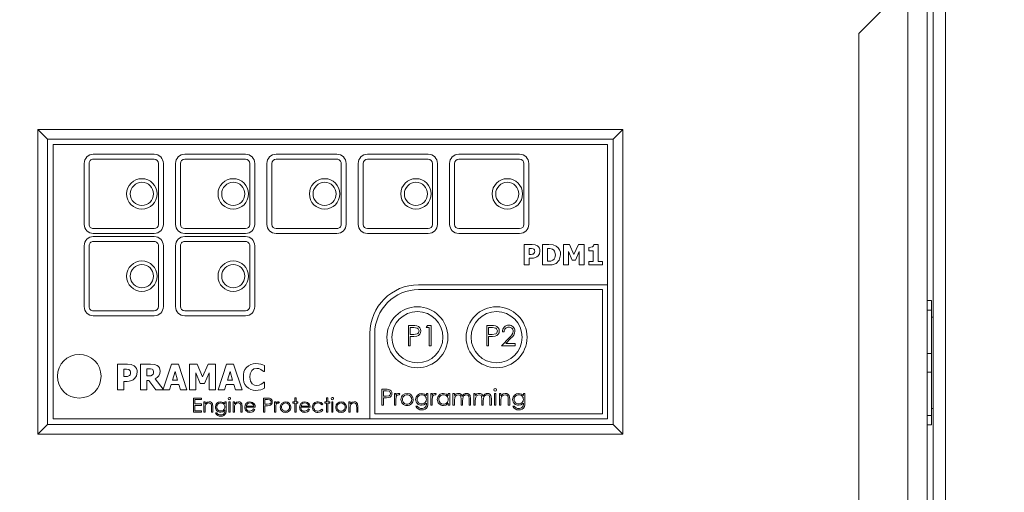
# Model space of a CAD drawing. Units: millimetres. Extents: x 882 to 11385, y 270 to 7695.
# Drawn here: x 2017 to 2219, y 3883 to 3980 of the extents above; entities that cross this region are included whole.
import ezdxf

# ---------------------------------------------------------------- set-up
doc = ezdxf.new("R2010")
doc.units = ezdxf.units.MM
doc.styles.add('SLDTEXTSTYLE0', font='TXT', dxfattribs={"width": 0.605})
doc.dimstyles.new('SLDDIMSTYLE13', dxfattribs={"dimtxt": 77.049561, "dimasz": 75, "dimexe": 0, "dimexo": 0.0625, "dimgap": 19.26239, "dimtad": 1, "dimdec": 0, "dimlfac": 0.8, "dimrnd": 1e-09, "dimzin": 12, "dimdsep": 46, "dimtxsty": 'SLDTEXTSTYLE0', "dimblk1": 'CLOSED', "dimblk2": 'CLOSED', "dimsah": 1, "dimcen": 0.09, "dimadec": 0, "dimazin": 3, "dimtfac": 1, "dimtdec": 1, "dimtofl": 0, "dimtmove": 0, "dimatfit": 3, "dimldrblk": 'CLOSED', "dimfxl": 1, "dimfrac": 2, "dimtolj": 1, "dimtzin": 12, "dimarcsym": 0})

# ---------------------------------------------------------------- blocks, each defined once
blk = doc.blocks.new('_CLOSED')
at = {"color": 0, "linetype": 'ByBlock', "lineweight": -2}
for p, q in [((-1, 0.166667), (0, 0)), ((-1, 0.166667), (-1, -0.166667)), ((0, 0), (-1, -0.166667)), ((0, 0), (-1, 0))]:
    blk.add_line(p, q, dxfattribs=at)
blk = doc.blocks.new('*D135')
at = {"color": 0, "linetype": 'Continuous', "lineweight": -2}
for p, q in [((1514.62, 4134.56), (1514.62, 4521.52)), ((1589.62, 4521.52), (2223.99, 4521.52)), ((2298.99, 3970.74), (2298.99, 4521.52))]:
    blk.add_line(p, q, dxfattribs=at)
at = {"layer": 'Defpoints', "color": 0, "linetype": 'Continuous'}
for p in [(2298.99, 4521.52), (1514.62, 4134.5), (2298.99, 3970.67)]:
    blk.add_point(p, dxfattribs=at)
at = {"color": 0, "linetype": 'Continuous', "lineweight": -2, "xscale": 75, "yscale": 75, "zscale": 75, "rotation": 180}
blk.add_blockref('_CLOSED', (1514.62, 4521.52), dxfattribs=at)
at = {"color": 0, "linetype": 'Continuous', "lineweight": -2, "xscale": 75, "yscale": 75, "zscale": 75}
blk.add_blockref('_CLOSED', (2298.99, 4521.52), dxfattribs=at)
at = {"color": 0, "linetype": 'Continuous', "lineweight": 0, "insert": (1906.8, 4579.31), "char_height": 77.05, "attachment_point": 5, "style": 'SLDTEXTSTYLE0'}
blk.add_mtext('\\A1;628', dxfattribs=at)
blk = doc.blocks.new('*D140')
at = {"color": 0, "linetype": 'Continuous', "lineweight": -2}
for p, q in [((2299.05, 3970.67), (2687.38, 3970.67)), ((2687.38, 3895.67), (2687.38, 3270.75)), ((1514.68, 3195.75), (2687.38, 3195.75))]:
    blk.add_line(p, q, dxfattribs=at)
at = {"layer": 'Defpoints', "color": 0, "linetype": 'Continuous'}
for p in [(2298.99, 3970.67), (1514.62, 3195.75), (2687.38, 3195.75)]:
    blk.add_point(p, dxfattribs=at)
at = {"color": 0, "linetype": 'Continuous', "lineweight": -2, "xscale": 75, "yscale": 75, "zscale": 75}
for p, rotation in [((2687.38, 3970.67), 90), ((2687.38, 3195.75), 270)]:
    blk.add_blockref('_CLOSED', p, dxfattribs=dict(at, rotation=rotation))
at = {"color": 0, "linetype": 'Continuous', "lineweight": 0, "insert": (2629.59, 3583.21), "char_height": 77.05, "attachment_point": 5, "rotation": 90, "style": 'SLDTEXTSTYLE0'}
blk.add_mtext('\\A1;620', dxfattribs=at)

msp = doc.modelspace()

# ---------------------------------------------------------------- linework, layer by layer
at = {"linetype": 'Continuous', "lineweight": 15}
for p, q in [((2204.62, 3585.452), (2204.62, 4094.868)), ((2207.117, 3584.5), (2207.117, 4093.25)), ((2195.62, 3983.565), (2189.37, 3977.315)), ((2199.37, 3983.565), (2199.37, 3879.371)), ((2203.37, 3983.565), (2203.37, 3879.371)), ((2189.37, 3977.315), (2189.37, 3721.065)), ((2022.854, 3955.644), (2020.87, 3957.627)), ((2020.87, 3957.627), (2020.87, 3895.127)), ((2140.87, 3957.627), (2020.87, 3957.627)), ((2138.886, 3955.644), (2140.87, 3957.627)), ((2140.87, 3895.127), (2140.87, 3957.627)), ((2022.854, 3955.644), (2022.854, 3897.111)), ((2138.886, 3955.644), (2022.854, 3955.644)), ((2138.886, 3897.111), (2138.886, 3955.644)), ((2023.995, 3954.502), (2023.995, 3898.252)), ((2137.745, 3954.502), (2023.995, 3954.502)), ((2137.745, 3898.252), (2137.745, 3954.502)), ((2030.354, 3950.644), (2030.354, 3938.143)), ((2031.354, 3950.644), (2031.354, 3938.143)), ((2044.729, 3952.518), (2032.229, 3952.518)), ((2044.729, 3951.519), (2032.229, 3951.519)), ((2045.604, 3938.143), (2045.604, 3950.644)), ((2046.604, 3938.143), (2046.604, 3950.644)), ((2049.104, 3950.644), (2049.104, 3938.143)), ((2050.104, 3950.644), (2050.104, 3938.143)), ((2063.479, 3952.518), (2050.979, 3952.518)), ((2063.479, 3951.519), (2050.979, 3951.519)), ((2064.354, 3938.143), (2064.354, 3950.644)), ((2065.354, 3938.143), (2065.354, 3950.644)), ((2067.854, 3950.644), (2067.854, 3938.143)), ((2068.854, 3950.644), (2068.854, 3938.143)), ((2082.229, 3952.518), (2069.729, 3952.518)), ((2082.229, 3951.519), (2069.729, 3951.519)), ((2083.104, 3938.143), (2083.104, 3950.644)), ((2084.104, 3938.143), (2084.104, 3950.644)), ((2086.604, 3950.644), (2086.604, 3938.143)), ((2087.604, 3950.644), (2087.604, 3938.143)), ((2100.979, 3952.518), (2088.479, 3952.518)), ((2100.979, 3951.519), (2088.479, 3951.519)), ((2101.854, 3938.143), (2101.854, 3950.644)), ((2102.854, 3938.143), (2102.854, 3950.644)), ((2105.354, 3950.644), (2105.354, 3938.143)), ((2106.354, 3950.644), (2106.354, 3938.143)), ((2119.729, 3952.518), (2107.229, 3952.518)), ((2119.729, 3951.519), (2107.229, 3951.519)), ((2120.604, 3938.143), (2120.604, 3950.644)), ((2121.604, 3938.143), (2121.604, 3950.644)), ((2032.229, 3937.268), (2044.729, 3937.268)), ((2050.979, 3937.268), (2063.479, 3937.268)), ((2069.729, 3937.268), (2082.229, 3937.268)), ((2088.479, 3937.268), (2100.979, 3937.268)), ((2107.229, 3937.268), (2119.729, 3937.268)), ((2032.229, 3936.269), (2044.729, 3936.269)), ((2044.729, 3935.644), (2032.229, 3935.644)), ((2044.729, 3934.643), (2032.229, 3934.643)), ((2050.979, 3936.269), (2063.479, 3936.269)), ((2063.479, 3935.644), (2050.979, 3935.644)), ((2063.479, 3934.643), (2050.979, 3934.643)), ((2069.729, 3936.269), (2082.229, 3936.269)), ((2088.479, 3936.269), (2100.979, 3936.269)), ((2107.229, 3936.269), (2119.729, 3936.269)), ((2030.354, 3933.768), (2030.354, 3921.269)), ((2031.354, 3933.768), (2031.354, 3921.269)), ((2045.604, 3921.269), (2045.604, 3933.768)), ((2046.604, 3921.269), (2046.604, 3933.768)), ((2049.104, 3933.768), (2049.104, 3921.269)), ((2050.104, 3933.768), (2050.104, 3921.269)), ((2064.354, 3921.269), (2064.354, 3933.768)), ((2065.354, 3921.269), (2065.354, 3933.768)), ((2120.654, 3929.814), (2120.654, 3933.997)), ((2120.654, 3933.997), (2122.283, 3933.997)), ((2121.865, 3933.203), (2121.713, 3933.203)), ((2121.713, 3933.203), (2121.713, 3931.985)), ((2124.413, 3933.997), (2125.701, 3933.997)), ((2124.413, 3929.814), (2124.413, 3933.997)), ((2125.472, 3933.203), (2125.472, 3930.609)), ((2125.491, 3933.203), (2125.472, 3933.203)), ((2128.755, 3933.997), (2129.976, 3933.997)), ((2128.755, 3929.814), (2128.755, 3933.997)), ((2129.761, 3932.597), (2129.761, 3929.814)), ((2130.499, 3930.82), (2129.761, 3932.597)), ((2129.976, 3933.997), (2130.875, 3931.947)), ((2130.875, 3931.947), (2131.771, 3933.997)), ((2131.932, 3932.597), (2131.194, 3930.82)), ((2131.771, 3933.997), (2132.991, 3933.997)), ((2131.932, 3929.814), (2131.932, 3932.597)), ((2132.991, 3933.997), (2132.991, 3929.814)), ((2133.944, 3932.727), (2133.944, 3933.415)), ((2134.844, 3932.727), (2133.944, 3932.727)), ((2134.844, 3930.556), (2134.844, 3932.727)), ((2134.946, 3933.997), (2135.85, 3933.997)), ((2135.85, 3933.997), (2135.85, 3930.556)), ((2121.713, 3931.985), (2121.788, 3931.985)), ((2122.264, 3931.191), (2121.713, 3931.191)), ((2121.713, 3931.191), (2121.713, 3929.814)), ((2125.472, 3930.609), (2125.491, 3930.609)), ((2131.194, 3930.82), (2130.499, 3930.82)), ((2133.944, 3929.814), (2133.944, 3930.556)), ((2133.944, 3930.556), (2134.844, 3930.556)), ((2135.85, 3930.556), (2136.697, 3930.556)), ((2136.697, 3930.556), (2136.697, 3929.814)), ((2121.713, 3929.814), (2120.654, 3929.814)), ((2125.712, 3929.814), (2124.413, 3929.814)), ((2129.761, 3929.814), (2128.755, 3929.814)), ((2132.991, 3929.814), (2131.932, 3929.814)), ((2136.697, 3929.814), (2133.944, 3929.814)), ((2137.745, 3925.752), (2098.995, 3925.752)), ((2136.745, 3924.752), (2098.995, 3924.752)), ((2136.745, 3899.252), (2136.745, 3924.752)), ((2203.37, 3922.506), (2204.245, 3922.506)), ((2204.245, 3922.506), (2204.245, 3920.579)), ((2032.229, 3920.394), (2044.729, 3920.394)), ((2050.979, 3920.394), (2063.479, 3920.394)), ((2203.37, 3920.579), (2204.245, 3920.579)), ((2204.245, 3920.579), (2204.245, 3911.679)), ((2032.229, 3919.393), (2044.729, 3919.393)), ((2050.979, 3919.393), (2063.479, 3919.393)), ((2204.62, 3919.127), (2204.245, 3919.127)), ((2096.902, 3913.252), (2096.902, 3917.381)), ((2096.902, 3917.381), (2097.712, 3917.381)), ((2097.272, 3916.958), (2097.272, 3915.581)), ((2098.028, 3916.958), (2097.272, 3916.958)), ((2100.555, 3916.958), (2100.797, 3917.381)), ((2101.19, 3916.958), (2100.555, 3916.958)), ((2100.797, 3917.381), (2101.561, 3917.381)), ((2101.19, 3913.252), (2101.19, 3916.958)), ((2101.561, 3917.381), (2101.561, 3913.252)), ((2112.997, 3917.381), (2113.807, 3917.381)), ((2112.997, 3913.252), (2112.997, 3917.381)), ((2114.123, 3916.958), (2113.368, 3916.958)), ((2113.368, 3916.958), (2113.368, 3915.581)), ((2088.995, 3915.752), (2088.995, 3898.252)), ((2089.995, 3915.752), (2089.995, 3899.252)), ((2097.272, 3915.581), (2097.995, 3915.572)), ((2097.568, 3915.158), (2097.272, 3915.158)), ((2097.272, 3915.158), (2097.272, 3913.252)), ((2113.368, 3915.581), (2114.091, 3915.572)), ((2113.663, 3915.158), (2113.368, 3915.158)), ((2113.368, 3915.158), (2113.368, 3913.252)), ((2116.015, 3913.252), (2117.617, 3914.961)), ((2116.545, 3916.111), (2116.174, 3916.111)), ((2117.933, 3914.778), (2116.899, 3913.675)), ((2097.272, 3913.252), (2096.902, 3913.252)), ((2101.561, 3913.252), (2101.19, 3913.252)), ((2113.368, 3913.252), (2112.997, 3913.252)), ((2118.821, 3913.252), (2116.015, 3913.252)), ((2116.899, 3913.675), (2118.821, 3913.675)), ((2118.821, 3913.675), (2118.821, 3913.252)), ((2203.37, 3911.679), (2204.245, 3911.679)), ((2204.245, 3911.679), (2204.245, 3907.826)), ((2037.167, 3904.217), (2037.167, 3909.467)), ((2037.167, 3909.467), (2039.212, 3909.467)), ((2038.688, 3908.47), (2038.496, 3908.47)), ((2038.496, 3908.47), (2038.496, 3906.941)), ((2041.886, 3904.217), (2041.886, 3909.467)), ((2041.886, 3909.467), (2043.981, 3909.467)), ((2043.648, 3908.536), (2043.215, 3908.536)), ((2043.215, 3908.536), (2043.215, 3907.074)), ((2046.577, 3904.336), (2048.287, 3909.467)), ((2048.287, 3909.467), (2049.706, 3909.467)), ((2049.706, 3909.467), (2051.455, 3904.217)), ((2051.987, 3904.217), (2051.987, 3909.467)), ((2051.987, 3909.467), (2053.52, 3909.467)), ((2053.52, 3909.467), (2054.648, 3906.894)), ((2054.648, 3906.894), (2055.773, 3909.467)), ((2055.773, 3909.467), (2057.303, 3909.467)), ((2057.303, 3909.467), (2057.303, 3904.217)), ((2057.835, 3904.217), (2059.585, 3909.467)), ((2059.585, 3909.467), (2061.003, 3909.467)), ((2061.003, 3909.467), (2062.753, 3904.217)), ((2067.338, 3909.17), (2067.338, 3907.938)), ((2038.496, 3906.941), (2038.59, 3906.941)), ((2043.215, 3907.074), (2043.585, 3907.074)), ((2043.626, 3906.144), (2043.215, 3906.144)), ((2043.215, 3906.144), (2043.215, 3904.217)), ((2045.068, 3904.217), (2043.626, 3906.144)), ((2044.929, 3906.447), (2046.577, 3904.336)), ((2048.996, 3907.947), (2048.465, 3906.21)), ((2048.465, 3906.21), (2049.527, 3906.21)), ((2049.527, 3906.21), (2048.996, 3907.947)), ((2054.176, 3905.479), (2053.25, 3907.71)), ((2053.25, 3907.71), (2053.25, 3904.217)), ((2055.974, 3907.71), (2055.048, 3905.479)), ((2055.974, 3904.217), (2055.974, 3907.71)), ((2060.294, 3907.947), (2059.762, 3906.21)), ((2059.762, 3906.21), (2060.825, 3906.21)), ((2060.825, 3906.21), (2060.294, 3907.947)), ((2067.338, 3907.938), (2067.204, 3907.938)), ((2203.37, 3907.826), (2204.245, 3907.826)), ((2204.245, 3907.826), (2204.245, 3898.925)), ((2038.496, 3904.217), (2037.167, 3904.217)), ((2038.496, 3905.944), (2038.496, 3904.217)), ((2039.188, 3905.944), (2038.496, 3905.944)), ((2043.215, 3904.217), (2041.886, 3904.217)), ((2047.868, 3904.217), (2045.068, 3904.217)), ((2048.19, 3905.28), (2047.868, 3904.217)), ((2049.802, 3905.28), (2048.19, 3905.28)), ((2050.124, 3904.217), (2049.802, 3905.28)), ((2051.455, 3904.217), (2050.124, 3904.217)), ((2053.25, 3904.217), (2051.987, 3904.217)), ((2055.048, 3905.479), (2054.176, 3905.479)), ((2057.303, 3904.217), (2055.974, 3904.217)), ((2059.165, 3904.217), (2057.835, 3904.217)), ((2059.487, 3905.28), (2059.165, 3904.217)), ((2061.1, 3905.28), (2059.487, 3905.28)), ((2061.422, 3904.217), (2061.1, 3905.28)), ((2062.753, 3904.217), (2061.422, 3904.217)), ((2067.219, 3905.745), (2067.338, 3905.745)), ((2067.338, 3905.745), (2067.338, 3904.528)), ((2091.472, 3901.027), (2091.472, 3904.331)), ((2091.472, 3904.331), (2092.12, 3904.331)), ((2052.824, 3899.611), (2052.824, 3902.511)), ((2052.824, 3902.511), (2054.46, 3902.511)), ((2054.46, 3902.213), (2053.084, 3902.213)), ((2053.084, 3902.213), (2053.084, 3901.321)), ((2054.46, 3902.511), (2054.46, 3902.213)), ((2067.174, 3902.511), (2067.743, 3902.511)), ((2067.174, 3899.611), (2067.174, 3902.511)), ((2067.964, 3902.213), (2067.434, 3902.213)), ((2067.434, 3902.213), (2067.434, 3901.247)), ((2073.568, 3902.585), (2073.828, 3902.585)), ((2073.568, 3901.73), (2073.568, 3902.585)), ((2073.828, 3902.585), (2073.828, 3901.73)), ((2080.111, 3902.585), (2080.371, 3902.585)), ((2080.111, 3901.73), (2080.111, 3902.585)), ((2080.371, 3902.585), (2080.371, 3901.73)), ((2092.373, 3903.992), (2091.769, 3903.992)), ((2091.769, 3903.992), (2091.769, 3902.89)), ((2091.769, 3902.89), (2092.347, 3902.883)), ((2092.005, 3902.552), (2091.769, 3902.552)), ((2091.769, 3902.552), (2091.769, 3901.027)), ((2094.013, 3903.441), (2094.31, 3903.441)), ((2094.013, 3901.027), (2094.013, 3903.441)), ((2094.31, 3903.441), (2094.31, 3903.086)), ((2095.157, 3903.401), (2094.994, 3903.144)), ((2100.579, 3903.441), (2100.875, 3903.441)), ((2100.579, 3903.019), (2100.579, 3903.441)), ((2100.875, 3903.441), (2100.875, 3901.525)), ((2101.468, 3903.441), (2101.765, 3903.441)), ((2101.468, 3901.027), (2101.468, 3903.441)), ((2101.765, 3903.441), (2101.765, 3903.086)), ((2102.612, 3903.401), (2102.449, 3903.144)), ((2105.068, 3902.994), (2105.068, 3903.441)), ((2105.068, 3903.441), (2105.365, 3903.441)), ((2105.365, 3903.441), (2105.365, 3901.027)), ((2106.043, 3901.027), (2106.043, 3903.441)), ((2106.043, 3903.441), (2106.339, 3903.441)), ((2106.339, 3903.441), (2106.339, 3903.022)), ((2106.339, 3902.043), (2106.339, 3901.027)), ((2107.695, 3901.027), (2107.695, 3902.254)), ((2109.347, 3901.027), (2109.347, 3902.336)), ((2109.643, 3902.335), (2109.643, 3901.027)), ((2110.321, 3901.027), (2110.321, 3903.441)), ((2110.321, 3903.441), (2110.617, 3903.441)), ((2110.617, 3903.441), (2110.617, 3903.022)), ((2110.617, 3902.043), (2110.617, 3901.027)), ((2111.973, 3901.027), (2111.973, 3902.254)), ((2113.625, 3901.027), (2113.625, 3902.336)), ((2113.921, 3902.335), (2113.921, 3901.027)), ((2114.556, 3903.441), (2114.853, 3903.441)), ((2114.556, 3901.027), (2114.556, 3903.441)), ((2114.853, 3903.441), (2114.853, 3901.027)), ((2115.573, 3903.441), (2115.869, 3903.441)), ((2115.573, 3901.027), (2115.573, 3903.441)), ((2115.869, 3903.441), (2115.869, 3903.006)), ((2117.394, 3901.027), (2117.394, 3902.162)), ((2117.691, 3902.26), (2117.691, 3901.027)), ((2120.486, 3903.019), (2120.486, 3903.441)), ((2120.486, 3903.441), (2120.783, 3903.441)), ((2120.783, 3903.441), (2120.783, 3901.525)), ((2053.084, 3901.321), (2054.46, 3901.321)), ((2054.46, 3901.024), (2053.084, 3901.024)), ((2053.084, 3901.024), (2053.084, 3899.908)), ((2054.46, 3901.321), (2054.46, 3901.024)), ((2054.906, 3901.73), (2055.166, 3901.73)), ((2054.906, 3899.611), (2054.906, 3901.73)), ((2055.166, 3901.73), (2055.166, 3901.348)), ((2055.166, 3900.377), (2055.166, 3899.611)), ((2056.504, 3899.611), (2056.504, 3900.608)), ((2056.765, 3900.693), (2056.765, 3899.611)), ((2059.218, 3901.73), (2059.479, 3901.73)), ((2059.218, 3901.359), (2059.218, 3901.73)), ((2059.479, 3901.73), (2059.479, 3900.048)), ((2060.036, 3901.73), (2060.296, 3901.73)), ((2060.036, 3899.611), (2060.036, 3901.73)), ((2060.296, 3901.73), (2060.296, 3899.611)), ((2060.928, 3901.73), (2061.189, 3901.73)), ((2060.928, 3899.611), (2060.928, 3901.73)), ((2061.189, 3901.73), (2061.189, 3901.348)), ((2061.189, 3900.377), (2061.189, 3899.611)), ((2062.527, 3899.611), (2062.527, 3900.608)), ((2062.787, 3900.693), (2062.787, 3899.611)), ((2065.464, 3900.615), (2063.568, 3900.615)), ((2063.595, 3900.875), (2065.204, 3900.875)), ((2065.121, 3900.28), (2065.352, 3900.159)), ((2067.434, 3901.247), (2067.942, 3901.24)), ((2067.641, 3900.949), (2067.434, 3900.949)), ((2067.434, 3900.949), (2067.434, 3899.611)), ((2069.404, 3901.73), (2069.665, 3901.73)), ((2069.404, 3899.611), (2069.404, 3901.73)), ((2069.665, 3901.73), (2069.665, 3901.418)), ((2069.665, 3900.323), (2069.665, 3899.611)), ((2070.408, 3901.694), (2070.265, 3901.469)), ((2073.196, 3901.47), (2073.196, 3901.73)), ((2073.196, 3901.73), (2073.568, 3901.73)), ((2073.568, 3901.47), (2073.196, 3901.47)), ((2073.568, 3899.611), (2073.568, 3901.47)), ((2073.828, 3901.73), (2074.2, 3901.73)), ((2074.2, 3901.47), (2073.828, 3901.47)), ((2073.828, 3901.47), (2073.828, 3899.611)), ((2074.2, 3901.73), (2074.2, 3901.47)), ((2076.728, 3900.615), (2074.832, 3900.615)), ((2074.859, 3900.875), (2076.468, 3900.875)), ((2076.385, 3900.28), (2076.617, 3900.159)), ((2079.33, 3901.27), (2079.113, 3901.135)), ((2079.113, 3900.206), (2079.33, 3900.063)), ((2079.739, 3901.73), (2080.111, 3901.73)), ((2079.739, 3901.47), (2079.739, 3901.73)), ((2080.111, 3901.47), (2079.739, 3901.47)), ((2080.111, 3899.611), (2080.111, 3901.47)), ((2080.371, 3901.73), (2080.743, 3901.73)), ((2080.371, 3901.47), (2080.371, 3899.611)), ((2080.743, 3901.47), (2080.371, 3901.47)), ((2080.743, 3901.73), (2080.743, 3901.47)), ((2081.152, 3901.73), (2081.412, 3901.73)), ((2081.152, 3899.611), (2081.152, 3901.73)), ((2081.412, 3901.73), (2081.412, 3899.611)), ((2084.684, 3901.73), (2084.944, 3901.73)), ((2084.684, 3899.611), (2084.684, 3901.73)), ((2084.944, 3901.73), (2084.944, 3901.348)), ((2084.944, 3900.377), (2084.944, 3899.611)), ((2086.282, 3899.611), (2086.282, 3900.608)), ((2086.542, 3900.693), (2086.542, 3899.611)), ((2091.769, 3901.027), (2091.472, 3901.027)), ((2094.31, 3901.027), (2094.013, 3901.027)), ((2094.31, 3901.838), (2094.31, 3901.027)), ((2098.418, 3900.857), (2098.715, 3900.857)), ((2100.579, 3901.364), (2100.579, 3901.489)), ((2101.765, 3901.027), (2101.468, 3901.027)), ((2101.765, 3901.838), (2101.765, 3901.027)), ((2105.068, 3901.027), (2105.068, 3901.444)), ((2105.365, 3901.027), (2105.068, 3901.027)), ((2106.339, 3901.027), (2106.043, 3901.027)), ((2107.991, 3901.027), (2107.695, 3901.027)), ((2107.991, 3901.966), (2107.991, 3901.027)), ((2109.643, 3901.027), (2109.347, 3901.027)), ((2110.617, 3901.027), (2110.321, 3901.027)), ((2112.269, 3901.027), (2111.973, 3901.027)), ((2112.269, 3901.966), (2112.269, 3901.027)), ((2113.921, 3901.027), (2113.625, 3901.027)), ((2114.853, 3901.027), (2114.556, 3901.027)), ((2115.869, 3901.027), (2115.573, 3901.027)), ((2115.869, 3901.9), (2115.869, 3901.027)), ((2117.691, 3901.027), (2117.394, 3901.027)), ((2118.326, 3900.857), (2118.623, 3900.857)), ((2120.486, 3901.364), (2120.486, 3901.489)), ((2204.245, 3900.377), (2204.62, 3900.377)), ((2023.995, 3898.252), (2137.745, 3898.252)), ((2054.46, 3899.611), (2052.824, 3899.611)), ((2053.084, 3899.908), (2054.46, 3899.908)), ((2054.46, 3899.908), (2054.46, 3899.611)), ((2055.166, 3899.611), (2054.906, 3899.611)), ((2056.765, 3899.611), (2056.504, 3899.611)), ((2057.322, 3899.462), (2057.583, 3899.462)), ((2059.218, 3899.907), (2059.218, 3900.017)), ((2060.296, 3899.611), (2060.036, 3899.611)), ((2061.189, 3899.611), (2060.928, 3899.611)), ((2062.787, 3899.611), (2062.527, 3899.611)), ((2067.434, 3899.611), (2067.174, 3899.611)), ((2069.665, 3899.611), (2069.404, 3899.611)), ((2073.828, 3899.611), (2073.568, 3899.611)), ((2080.371, 3899.611), (2080.111, 3899.611)), ((2081.412, 3899.611), (2081.152, 3899.611)), ((2084.944, 3899.611), (2084.684, 3899.611)), ((2086.542, 3899.611), (2086.282, 3899.611)), ((2089.995, 3899.252), (2136.745, 3899.252)), ((2203.37, 3898.925), (2204.245, 3898.925)), ((2204.245, 3898.925), (2204.245, 3896.999)), ((2022.854, 3897.111), (2020.87, 3895.127)), ((2022.854, 3897.111), (2138.886, 3897.111)), ((2138.886, 3897.111), (2140.87, 3895.127)), ((2203.37, 3896.999), (2204.245, 3896.999)), ((2020.87, 3895.127), (2140.87, 3895.127))]:
    msp.add_line(p, q, dxfattribs=at)
at = {"linetype": 'Continuous', "lineweight": 15, "flags": 128}
for points in [[(2122.533, 3933.121), (2122.164, 3933.197), (2121.865, 3933.203)], [(2122.283, 3933.997), (2122.925, 3933.927), (2123.388, 3933.723)], [(2123.884, 3932.681), (2123.777, 3932.087), (2123.524, 3931.687)], [(2126.489, 3933.064), (2125.94, 3933.196), (2125.491, 3933.203)], [(2125.701, 3933.997), (2126.589, 3933.929), (2127.236, 3933.669)], [(2127.061, 3931.908), (2126.902, 3932.644), (2126.726, 3932.884), (2126.489, 3933.064)], [(2133.944, 3933.415), (2134.343, 3933.442), (2134.646, 3933.524)], [(2121.788, 3931.985), (2122.08, 3931.988), (2122.309, 3932.007)], [(2123.007, 3931.328), (2122.598, 3931.215), (2122.264, 3931.191)], [(2122.309, 3932.007), (2122.503, 3932.066), (2122.639, 3932.149)], [(2123.524, 3931.687), (2123.253, 3931.459), (2123.007, 3931.328)], [(2125.491, 3930.609), (2126.094, 3930.622), (2126.539, 3930.77)], [(2128.12, 3931.902), (2127.835, 3930.801), (2127.225, 3930.146)], [(2127.225, 3930.146), (2126.402, 3929.857), (2125.712, 3929.814)], [(2097.712, 3917.381), (2098.24, 3917.369), (2098.652, 3917.319)], [(2097.995, 3915.572), (2098.711, 3915.68), (2098.861, 3915.783), (2098.976, 3915.924), (2099.072, 3916.272)], [(2099.072, 3916.272), (2098.978, 3916.61), (2098.868, 3916.749), (2098.724, 3916.853), (2098.028, 3916.958)], [(2113.807, 3917.381), (2114.336, 3917.369), (2114.748, 3917.319)], [(2114.091, 3915.572), (2114.807, 3915.68), (2114.957, 3915.783), (2115.072, 3915.924), (2115.168, 3916.272)], [(2115.168, 3916.272), (2115.074, 3916.61), (2114.964, 3916.749), (2114.82, 3916.853), (2114.123, 3916.958)], [(2098.619, 3915.225), (2098.032, 3915.166), (2097.568, 3915.158)], [(2114.715, 3915.225), (2114.127, 3915.166), (2113.663, 3915.158)], [(2039.526, 3908.367), (2039.062, 3908.463), (2038.688, 3908.47)], [(2039.212, 3909.467), (2040.017, 3909.379), (2040.598, 3909.122)], [(2044.289, 3908.452), (2043.934, 3908.528), (2043.648, 3908.536)], [(2043.981, 3909.467), (2044.761, 3909.407), (2045.331, 3909.184)], [(2044.61, 3907.873), (2044.52, 3908.253), (2044.42, 3908.37), (2044.289, 3908.452)], [(2064.795, 3908.197), (2064.42, 3907.474), (2064.348, 3906.832)], [(2065.772, 3908.603), (2065.179, 3908.481), (2064.795, 3908.197)], [(2065.574, 3909.599), (2066.159, 3909.561), (2066.61, 3909.468)], [(2066.636, 3908.347), (2066.168, 3908.548), (2065.772, 3908.603)], [(2066.61, 3909.468), (2067.024, 3909.315), (2067.338, 3909.17)], [(2067.204, 3907.938), (2066.895, 3908.18), (2066.636, 3908.347)], [(2038.59, 3906.941), (2038.957, 3906.945), (2039.244, 3906.968)], [(2040.12, 3906.117), (2039.606, 3905.974), (2039.188, 3905.944)], [(2039.244, 3906.968), (2039.488, 3907.042), (2039.658, 3907.147)], [(2040.769, 3906.566), (2040.429, 3906.281), (2040.12, 3906.117)], [(2041.221, 3907.815), (2041.087, 3907.069), (2040.769, 3906.566)], [(2043.585, 3907.074), (2044.041, 3907.108), (2044.364, 3907.257)], [(2064.348, 3906.832), (2064.474, 3906.01), (2064.82, 3905.458)], [(2064.82, 3905.458), (2065.322, 3905.154), (2065.78, 3905.08)], [(2066.618, 3904.233), (2066.037, 3904.105), (2065.571, 3904.084)], [(2065.78, 3905.08), (2066.299, 3905.17), (2066.676, 3905.344)], [(2067.338, 3904.528), (2066.94, 3904.349), (2066.618, 3904.233)], [(2066.676, 3905.344), (2066.988, 3905.557), (2067.219, 3905.745)], [(2092.12, 3904.331), (2092.543, 3904.321), (2092.872, 3904.281)], [(2067.743, 3902.511), (2068.114, 3902.502), (2068.403, 3902.467)], [(2068.698, 3901.732), (2068.632, 3901.969), (2068.555, 3902.067), (2068.454, 3902.139), (2067.964, 3902.213)], [(2092.846, 3902.606), (2092.376, 3902.558), (2092.005, 3902.552)], [(2092.347, 3902.883), (2092.92, 3902.97), (2093.04, 3903.052), (2093.132, 3903.165), (2093.209, 3903.443)], [(2093.209, 3903.443), (2093.133, 3903.714), (2093.045, 3903.825), (2092.93, 3903.908), (2092.373, 3903.992)], [(2094.363, 3902.667), (2094.316, 3902.204), (2094.31, 3901.838)], [(2094.994, 3903.144), (2094.912, 3903.176), (2094.843, 3903.187)], [(2094.899, 3903.483), (2095.049, 3903.454), (2095.157, 3903.401)], [(2095.369, 3902.227), (2095.473, 3902.74), (2095.7, 3903.084)], [(2095.7, 3903.084), (2096.173, 3903.408), (2096.62, 3903.483)], [(2096.62, 3903.483), (2097.178, 3903.36), (2097.537, 3903.086)], [(2097.537, 3903.086), (2097.805, 3902.635), (2097.868, 3902.227)], [(2099.623, 3903.483), (2100.215, 3903.336), (2100.579, 3903.019)], [(2101.818, 3902.667), (2101.77, 3902.204), (2101.765, 3901.838)], [(2102.449, 3903.144), (2102.366, 3903.176), (2102.297, 3903.187)], [(2102.354, 3903.483), (2102.504, 3903.454), (2102.612, 3903.401)], [(2104.092, 3903.483), (2104.704, 3903.332), (2105.068, 3902.994)], [(2106.339, 3903.022), (2106.51, 3903.228), (2106.674, 3903.361)], [(2107.12, 3903.187), (2106.836, 3903.127), (2106.597, 3902.962), (2106.435, 3902.721), (2106.339, 3902.043)], [(2106.674, 3903.361), (2106.946, 3903.46), (2107.172, 3903.483)], [(2107.695, 3902.254), (2107.626, 3902.877), (2107.543, 3903.01), (2107.421, 3903.109), (2107.12, 3903.187)], [(2108.774, 3903.187), (2108.571, 3903.159), (2108.384, 3903.074), (2108.227, 3902.942), (2108.111, 3902.773), (2107.991, 3901.966)], [(2109.347, 3902.336), (2109.267, 3902.917), (2109.179, 3903.035), (2109.06, 3903.122), (2108.774, 3903.187)], [(2108.826, 3903.483), (2109.12, 3903.433), (2109.372, 3903.274), (2109.541, 3903.029), (2109.643, 3902.335)], [(2110.617, 3903.022), (2110.788, 3903.228), (2110.952, 3903.361)], [(2111.398, 3903.187), (2111.114, 3903.127), (2110.874, 3902.962), (2110.713, 3902.721), (2110.617, 3902.043)], [(2110.952, 3903.361), (2111.224, 3903.46), (2111.45, 3903.483)], [(2111.973, 3902.254), (2111.904, 3902.877), (2111.821, 3903.01), (2111.699, 3903.109), (2111.398, 3903.187)], [(2113.052, 3903.187), (2112.849, 3903.159), (2112.662, 3903.074), (2112.505, 3902.942), (2112.389, 3902.773), (2112.269, 3901.966)], [(2113.625, 3902.336), (2113.545, 3902.917), (2113.457, 3903.035), (2113.338, 3903.122), (2113.052, 3903.187)], [(2113.104, 3903.483), (2113.398, 3903.433), (2113.65, 3903.274), (2113.819, 3903.029), (2113.921, 3902.335)], [(2115.869, 3903.006), (2116.327, 3903.388), (2116.788, 3903.483)], [(2115.915, 3902.548), (2115.875, 3902.186), (2115.869, 3901.9)], [(2117.359, 3902.712), (2117.27, 3902.934), (2117.099, 3903.1), (2116.736, 3903.187)], [(2116.788, 3903.483), (2117.106, 3903.431), (2117.383, 3903.266), (2117.576, 3903.008), (2117.691, 3902.26)], [(2117.394, 3902.162), (2117.388, 3902.471), (2117.359, 3902.712)], [(2119.531, 3903.483), (2120.123, 3903.336), (2120.486, 3903.019)], [(2055.166, 3901.348), (2055.568, 3901.683), (2055.972, 3901.767)], [(2055.206, 3900.946), (2055.171, 3900.628), (2055.166, 3900.377)], [(2056.474, 3901.09), (2056.395, 3901.284), (2056.245, 3901.43), (2055.927, 3901.507)], [(2055.972, 3901.767), (2056.252, 3901.721), (2056.494, 3901.576), (2056.664, 3901.35), (2056.765, 3900.693)], [(2056.504, 3900.608), (2056.499, 3900.879), (2056.474, 3901.09)], [(2058.379, 3901.767), (2058.899, 3901.638), (2059.218, 3901.359)], [(2059.479, 3900.048), (2059.461, 3899.681), (2059.401, 3899.398)], [(2061.189, 3901.348), (2061.591, 3901.683), (2061.995, 3901.767)], [(2061.229, 3900.946), (2061.193, 3900.628), (2061.189, 3900.377)], [(2062.496, 3901.09), (2062.418, 3901.284), (2062.268, 3901.43), (2061.95, 3901.507)], [(2061.995, 3901.767), (2062.274, 3901.721), (2062.517, 3901.576), (2062.687, 3901.35), (2062.787, 3900.693)], [(2062.527, 3900.608), (2062.521, 3900.879), (2062.496, 3901.09)], [(2063.308, 3900.665), (2063.384, 3901.082), (2063.552, 3901.372)], [(2063.552, 3901.372), (2063.97, 3901.693), (2064.38, 3901.767)], [(2063.847, 3901.308), (2063.676, 3901.083), (2063.595, 3900.875)], [(2064.393, 3901.507), (2064.068, 3901.446), (2063.847, 3901.308)], [(2064.38, 3901.767), (2064.911, 3901.637), (2065.233, 3901.35)], [(2065.233, 3901.35), (2065.422, 3900.956), (2065.464, 3900.615)], [(2068.38, 3900.997), (2067.967, 3900.955), (2067.641, 3900.949)], [(2067.942, 3901.24), (2068.444, 3901.316), (2068.55, 3901.388), (2068.631, 3901.488), (2068.698, 3901.732)], [(2069.711, 3901.05), (2069.67, 3900.644), (2069.665, 3900.323)], [(2070.265, 3901.469), (2070.193, 3901.497), (2070.132, 3901.507)], [(2070.182, 3901.767), (2070.313, 3901.741), (2070.408, 3901.694)], [(2070.594, 3900.665), (2070.685, 3901.114), (2070.884, 3901.416)], [(2070.884, 3901.416), (2071.3, 3901.701), (2071.692, 3901.767)], [(2071.692, 3901.767), (2072.182, 3901.658), (2072.497, 3901.418)], [(2072.497, 3901.418), (2072.732, 3901.023), (2072.787, 3900.665)], [(2074.572, 3900.665), (2074.649, 3901.082), (2074.816, 3901.372)], [(2074.816, 3901.372), (2075.234, 3901.693), (2075.644, 3901.767)], [(2075.111, 3901.308), (2074.941, 3901.083), (2074.859, 3900.875)], [(2075.657, 3901.507), (2075.333, 3901.446), (2075.111, 3901.308)], [(2075.644, 3901.767), (2076.175, 3901.637), (2076.497, 3901.35)], [(2076.497, 3901.35), (2076.686, 3900.956), (2076.728, 3900.615)], [(2079.113, 3901.135), (2078.724, 3901.438), (2078.341, 3901.507)], [(2078.343, 3899.834), (2078.819, 3899.952), (2079.113, 3900.206)], [(2078.36, 3901.767), (2078.974, 3901.614), (2079.33, 3901.27)], [(2081.97, 3900.665), (2082.061, 3901.114), (2082.26, 3901.416)], [(2082.26, 3901.416), (2082.676, 3901.701), (2083.068, 3901.767)], [(2083.068, 3901.767), (2083.558, 3901.658), (2083.873, 3901.418)], [(2083.873, 3901.418), (2084.108, 3901.023), (2084.163, 3900.665)], [(2084.944, 3901.348), (2085.346, 3901.683), (2085.75, 3901.767)], [(2084.984, 3900.946), (2084.949, 3900.628), (2084.944, 3900.377)], [(2086.251, 3901.09), (2086.173, 3901.284), (2086.023, 3901.43), (2085.705, 3901.507)], [(2085.75, 3901.767), (2086.029, 3901.721), (2086.272, 3901.576), (2086.442, 3901.35), (2086.542, 3900.693)], [(2086.282, 3900.608), (2086.276, 3900.879), (2086.251, 3901.09)], [(2100.579, 3901.489), (2100.089, 3901.119), (2099.614, 3901.027)], [(2100.875, 3901.525), (2100.855, 3901.106), (2100.787, 3900.785)], [(2105.068, 3901.444), (2104.568, 3901.072), (2104.082, 3900.984)], [(2120.486, 3901.489), (2119.997, 3901.119), (2119.521, 3901.027)], [(2120.783, 3901.525), (2120.763, 3901.106), (2120.695, 3900.785)], [(2059.218, 3900.017), (2058.789, 3899.692), (2058.371, 3899.611)]]:
    msp.add_lwpolyline(points, dxfattribs=at)
at = {"linetype": 'Continuous', "lineweight": 15}
for centre, radius in [((2042.198, 3944.393), 3.125), ((2042.198, 3944.393), 2.375), ((2060.948, 3944.393), 3.125), ((2060.948, 3944.393), 2.375), ((2079.698, 3944.393), 3.125), ((2079.698, 3944.394), 2.375), ((2098.448, 3944.394), 3.125), ((2098.448, 3944.394), 2.375), ((2117.198, 3944.393), 3.125), ((2117.198, 3944.393), 2.375), ((2042.198, 3927.519), 3.125), ((2060.948, 3927.519), 3.125), ((2042.198, 3927.519), 2.375), ((2060.948, 3927.519), 2.375), ((2098.745, 3914.993), 6.25), ((2098.745, 3914.993), 5.25), ((2114.995, 3914.993), 6.25), ((2114.995, 3914.993), 5.25), ((2029.336, 3906.998), 4.485)]:
    msp.add_circle(centre, radius, dxfattribs=at)
for centre, radius, start, end in [((2032.229, 3950.644), 1.875, 89.9965, 180.00123), ((2032.229, 3950.644), 0.875, 89.99604, 180.00396), ((2044.729, 3950.644), 1.875, 359.99877, 90.0035), ((2044.729, 3950.643), 0.875, 0.00436, 89.99564), ((2050.979, 3950.644), 1.875, 89.9965, 180.00123), ((2050.979, 3950.643), 0.875, 90.00436, 179.99564), ((2063.479, 3950.644), 1.875, 359.99877, 90.0035), ((2063.479, 3950.643), 0.875, 0.00436, 89.99564), ((2069.729, 3950.644), 1.875, 89.9965, 180.00123), ((2069.729, 3950.643), 0.875, 90.00436, 179.99564), ((2082.229, 3950.644), 1.875, 359.99877, 90.0035), ((2082.229, 3950.644), 0.875, 359.99604, 90.00396), ((2088.479, 3950.644), 1.875, 89.9965, 180.00123), ((2088.479, 3950.643), 0.875, 90.00436, 179.99564), ((2100.979, 3950.644), 1.875, 359.99877, 90.0035), ((2100.979, 3950.643), 0.875, 0.00436, 90.00051), ((2107.229, 3950.644), 1.875, 89.9965, 180.00123), ((2107.229, 3950.643), 0.875, 89.99949, 179.99564), ((2119.729, 3950.644), 1.875, 359.99877, 90.0035), ((2119.729, 3950.643), 0.875, 0.00436, 89.99564), ((2032.229, 3938.144), 1.875, 180.00266, 269.99962), ((2032.229, 3938.143), 0.875, 179.99604, 270.00396), ((2044.729, 3938.144), 1.875, 270.00038, 359.99734), ((2044.729, 3938.144), 0.875, 270.00436, 359.99564), ((2050.979, 3938.144), 1.875, 180.00266, 269.99962), ((2050.979, 3938.144), 0.875, 180.00436, 269.99564), ((2063.479, 3938.144), 0.875, 270.00436, 359.99564), ((2063.479, 3938.144), 1.875, 270.00038, 359.99734), ((2069.729, 3938.144), 1.875, 180.00266, 269.99962), ((2069.729, 3938.144), 0.875, 180.00436, 269.99564), ((2082.229, 3938.143), 0.875, 269.99604, 0.00396), ((2082.229, 3938.144), 1.875, 270.00038, 359.99734), ((2088.479, 3938.144), 1.875, 180.00266, 269.99962), ((2088.479, 3938.144), 0.875, 180.00436, 269.99564), ((2100.979, 3938.144), 0.875, 269.99949, 359.99564), ((2100.979, 3938.144), 1.875, 270.00038, 359.99734), ((2107.229, 3938.144), 1.875, 180.00266, 269.99962), ((2107.229, 3938.144), 0.875, 180.00436, 270.00051), ((2119.729, 3938.144), 1.875, 270.00038, 359.99734), ((2119.729, 3938.144), 0.875, 270.00436, 359.99564), ((2032.229, 3933.768), 1.875, 90.00038, 179.99962), ((2032.229, 3933.769), 0.875, 89.98771, 180.01229), ((2044.729, 3933.768), 1.875, 0.00038, 89.99962), ((2044.729, 3933.769), 0.875, 359.99604, 90.00396), ((2050.979, 3933.768), 1.875, 90.00038, 179.99962), ((2050.979, 3933.769), 0.875, 89.99604, 180.00396), ((2063.479, 3933.768), 1.875, 0.00038, 89.99962), ((2063.479, 3933.769), 0.875, 359.99604, 90.00396), ((2122.333, 3932.671), 0.492, 358.03853, 66.05444), ((2122.241, 3932.583), 0.589, 312.55416, 7.0016), ((2122.72, 3932.766), 1.167, 355.84049, 55.11865), ((2126.127, 3932.01), 1.996, 356.89475, 56.23342), ((2134.418, 3934.001), 0.529, 295.58671, 359.60644), ((2125.83, 3931.784), 1.237, 304.95077, 5.77654), ((2098.995, 3915.752), 10, 90.00067, 179.99933), ((2098.995, 3915.752), 9, 89.99947, 180.00053), ((2032.229, 3921.269), 1.875, 180.00038, 269.99962), ((2032.229, 3921.268), 0.875, 179.99604, 270.00396), ((2044.729, 3921.269), 0.875, 270.00436, 359.99564), ((2044.729, 3921.269), 1.875, 270.00038, 359.99962), ((2050.979, 3921.269), 1.875, 180.00038, 269.99962), ((2050.979, 3921.269), 0.875, 180.00436, 269.99564), ((2063.479, 3921.269), 0.875, 270.00436, 359.99564), ((2063.479, 3921.269), 1.875, 270.00038, 359.99962), ((2098.422, 3916.228), 1.022, 281.10195, 2.55554), ((2098.413, 3916.317), 1.031, 357.60488, 76.59727), ((2114.518, 3916.228), 1.022, 281.10911, 2.54838), ((2114.509, 3916.317), 1.031, 357.61648, 76.58567), ((2117.515, 3916.146), 1.342, 89.75532, 181.49547), ((2117.493, 3916.115), 0.949, 89.48764, 180.26652), ((2117.534, 3916.2), 0.864, 1.75355, 92.12675), ((2117.557, 3916.277), 1.211, 359.18929, 91.7282), ((2116.616, 3916.452), 1.796, 303.87227, 352.78147), ((2116.603, 3916.504), 2.179, 307.60553, 353.55155), ((2039.275, 3907.803), 0.617, 358.02348, 66.0554), ((2039.761, 3907.921), 1.464, 355.83768, 55.125), ((2044.661, 3908.093), 1.281, 356.92928, 58.43692), ((2065.515, 3907.091), 2.509, 88.64337, 185.82822), ((2039.159, 3907.691), 0.739, 312.55372, 7.02151), ((2043.903, 3907.799), 0.712, 310.4489, 5.97937), ((2044.311, 3907.955), 1.63, 292.2832, 2.43531), ((2065.496, 3906.574), 2.491, 173.9563, 271.71817), ((2092.681, 3903.479), 0.825, 357.60491, 76.59724), ((2114.694, 3904.193), 0.265, 88.09581, 177.90656), ((2114.693, 3904.213), 0.264, 182.31183, 272.28881), ((2114.716, 3904.194), 0.264, 1.88402, 92.67029), ((2114.714, 3904.215), 0.266, 267.69675, 357.1464), ((2060.157, 3902.389), 0.233, 88.09398, 177.88402), ((2060.156, 3902.407), 0.231, 182.31682, 272.29684), ((2060.176, 3902.39), 0.232, 1.93287, 92.63521), ((2060.175, 3902.409), 0.234, 267.68574, 357.15497), ((2068.235, 3901.763), 0.724, 357.59977, 76.60377), ((2081.273, 3902.389), 0.233, 88.11115, 177.88455), ((2081.272, 3902.407), 0.231, 182.30866, 272.28731), ((2081.292, 3902.39), 0.232, 1.89469, 92.67339), ((2081.29, 3902.409), 0.234, 267.66078, 357.17994), ((2092.689, 3903.408), 0.817, 281.09991, 2.55687), ((2094.931, 3902.801), 0.683, 92.67309, 155.38005), ((2094.938, 3902.618), 0.577, 99.50894, 175.10706), ((2096.597, 3902.213), 1.229, 179.32187, 271.04445), ((2096.618, 3902.234), 0.953, 89.97192, 180.54534), ((2096.602, 3902.217), 0.936, 179.49937, 271.01808), ((2096.618, 3902.234), 0.953, 359.4779, 90.00484), ((2096.635, 3902.217), 0.937, 268.99382, 0.48872), ((2096.642, 3902.21), 1.226, 268.94656, 0.8101), ((2099.623, 3902.236), 1.247, 90.00568, 179.75072), ((2099.59, 3902.24), 1.214, 179.92326, 271.12794), ((2099.629, 3902.231), 0.956, 88.92176, 180.05706), ((2099.574, 3902.223), 0.901, 179.53847, 273.5175), ((2099.689, 3902.212), 0.89, 266.12886, 2.29), ((2099.663, 3902.271), 0.916, 358.49172, 91.02019), ((2102.386, 3902.801), 0.683, 92.67309, 155.38005), ((2102.393, 3902.618), 0.577, 99.50375, 175.12111), ((2104.073, 3902.234), 1.25, 89.16157, 179.69259), ((2104.069, 3902.23), 1.245, 179.50725, 270.61497), ((2104.079, 3902.228), 0.959, 89.03348, 179.43222), ((2104.089, 3902.25), 0.969, 180.75721, 270.22521), ((2104.125, 3902.224), 0.943, 268.05294, 0.29132), ((2104.121, 3902.24), 0.947, 359.30352, 91.55852), ((2107.19, 3902.71), 0.774, 14.27268, 91.34137), ((2108.866, 3902.458), 1.027, 92.27696, 154.45102), ((2111.468, 3902.71), 0.774, 14.27268, 91.34137), ((2113.145, 3902.457), 1.027, 92.28403, 154.44395), ((2116.746, 3902.327), 0.86, 90.67052, 165.12837), ((2119.531, 3902.236), 1.247, 90.00403, 179.74894), ((2119.497, 3902.24), 1.214, 179.92477, 271.12644), ((2119.537, 3902.231), 0.956, 88.92608, 180.05712), ((2119.481, 3902.223), 0.901, 179.53277, 273.5232), ((2119.597, 3902.212), 0.89, 266.1281, 2.29526), ((2119.571, 3902.271), 0.916, 358.48938, 91.02253), ((2055.936, 3900.752), 0.755, 90.65775, 165.13648), ((2058.38, 3900.673), 1.094, 90.00705, 179.75059), ((2058.35, 3900.676), 1.065, 179.91878, 271.13219), ((2058.385, 3900.668), 0.839, 88.91362, 180.05886), ((2058.336, 3900.661), 0.791, 179.53934, 273.51439), ((2058.437, 3900.651), 0.781, 266.12949, 2.28707), ((2058.415, 3900.703), 0.804, 358.49209, 91.01936), ((2061.958, 3900.752), 0.755, 90.65775, 165.13648), ((2064.362, 3900.628), 1.055, 178.02701, 270.64298), ((2064.33, 3900.597), 0.763, 178.64754, 270.7975), ((2064.356, 3900.713), 0.879, 269.02219, 330.50175), ((2064.414, 3900.618), 1.045, 267.80451, 333.92269), ((2064.419, 3900.705), 0.802, 12.22695, 91.87298), ((2068.242, 3901.701), 0.717, 281.10691, 2.552), ((2070.21, 3901.168), 0.6, 92.68668, 155.38435), ((2070.216, 3901.007), 0.507, 99.49141, 175.12633), ((2071.672, 3900.652), 1.078, 179.31643, 271.04634), ((2071.69, 3900.671), 0.836, 89.96933, 180.5489), ((2071.676, 3900.656), 0.822, 179.49334, 271.02447), ((2071.691, 3900.67), 0.836, 359.476, 90.01087), ((2071.705, 3900.656), 0.822, 268.98882, 0.48826), ((2071.712, 3900.649), 1.076, 268.95112, 0.80678), ((2075.626, 3900.628), 1.055, 178.02701, 270.64298), ((2075.595, 3900.597), 0.763, 178.65038, 270.79466), ((2075.62, 3900.713), 0.879, 269.02219, 330.50175), ((2075.678, 3900.618), 1.045, 267.80451, 333.92269), ((2075.684, 3900.705), 0.802, 12.22695, 91.87298), ((2078.309, 3900.634), 1.134, 87.38238, 179.02958), ((2078.274, 3900.671), 1.1, 180.95225, 273.40224), ((2078.286, 3900.656), 0.852, 86.32393, 178.66199), ((2078.299, 3900.698), 0.865, 181.43296, 272.90519), ((2078.399, 3900.701), 1.129, 266.95233, 325.56305), ((2083.048, 3900.652), 1.078, 179.31643, 271.04634), ((2083.066, 3900.671), 0.836, 89.96933, 180.5489), ((2083.052, 3900.656), 0.822, 179.49334, 271.02447), ((2083.067, 3900.67), 0.836, 359.476, 90.01087), ((2083.081, 3900.656), 0.822, 268.98882, 0.48826), ((2083.087, 3900.649), 1.076, 268.95112, 0.80678), ((2085.714, 3900.752), 0.755, 90.66484, 165.12939), ((2099.55, 3901.309), 1.219, 201.77346, 274.76577), ((2099.535, 3901.338), 0.95, 210.3665, 275.30989), ((2099.733, 3901.239), 0.855, 262.609, 8.40921), ((2099.761, 3901.194), 1.105, 264.29282, 338.24191), ((2119.458, 3901.309), 1.219, 201.77006, 274.76917), ((2119.443, 3901.338), 0.95, 210.36681, 275.3134), ((2119.641, 3901.239), 0.855, 262.60637, 8.4163), ((2119.669, 3901.194), 1.105, 264.30075, 338.23397), ((2058.316, 3899.859), 1.069, 201.76922, 274.76915), ((2058.302, 3899.884), 0.834, 210.37187, 275.30876), ((2058.476, 3899.797), 0.75, 262.61176, 8.40712), ((2058.501, 3899.758), 0.97, 264.29625, 338.2377)]:
    msp.add_arc(centre, radius, start, end, dxfattribs=at)

# ---------------------------------------------------------------- dimensions: what is measured, and where the dimension line sits
at = {"linetype": 'Continuous', "lineweight": 0}
dim = msp.add_linear_dim(base=(2298.992489788, 4521.520939515), p1=(1514.617489788, 4134.50013223), p2=(2298.992489788, 3970.673714883), dimstyle='SLDDIMSTYLE13', dxfattribs=at)
dim.commit()
dim.dimension.update_dxf_attribs({"geometry": '*D135', "text_midpoint": (1906.804989788, 4521.520939515), "dimtype": 160})
dim = msp.add_linear_dim(base=(2687.381, 3195.75), p1=(2298.992, 3970.674), p2=(1514.617, 3195.75), angle=90, dimstyle='SLDDIMSTYLE13', dxfattribs=at)
dim.commit()
dim.dimension.update_dxf_attribs({"geometry": '*D140', "text_midpoint": (2687.381, 3583.212), "dimtype": 160})

doc.saveas('drawing.dxf')
